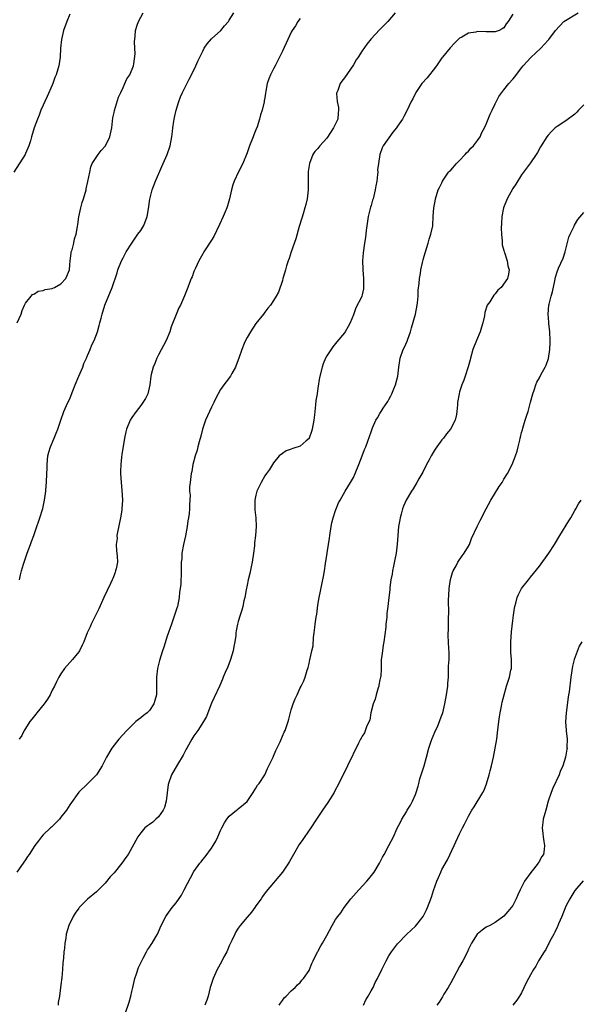
# Model space of a CAD drawing. Units: inches. Extents: x 2610000 to 2613000, y 1536000 to 1539000.
# Drawn here: x 2612460 to 2612586, y 1536273 to 1536495 of the extents above; entities that cross this region are included whole.
import ezdxf

# ---------------------------------------------------------------- set-up
doc = ezdxf.new("R2010")
doc.units = ezdxf.units.IN
doc.header["$MEASUREMENT"] = 0
doc.layers.add('LD26101536_10ft', color=92, linetype='Continuous')

msp = doc.modelspace()

# ---------------------------------------------------------------- linework, layer by layer
at = {"layer": 'LD26101536_10ft'}
for points, elevation in [([(2612544.48, 1536497), (2612542.81, 1536495), (2612540.88, 1536493.12), (2612539, 1536491.11), (2612538.05, 1536489.95), (2612537, 1536488.42), (2612536.1, 1536487), (2612535.64, 1536486.36), (2612535, 1536485.25), (2612533, 1536482.35), (2612532.4, 1536481.59), (2612532.03, 1536481), (2612531.49, 1536479.49), (2612531.26, 1536479), (2612531.22, 1536478.78), (2612531.36, 1536477), (2612531.63, 1536475.63), (2612531.65, 1536475), (2612531.58, 1536474.42), (2612531.47, 1536473), (2612531, 1536471.9), (2612530.54, 1536471), (2612529, 1536468.72), (2612527.47, 1536467), (2612527, 1536466.36), (2612526.34, 1536465.66), (2612525.89, 1536465), (2612525.07, 1536463), (2612524.82, 1536461.18), (2612524.83, 1536460.83), (2612524.77, 1536457.23), (2612524.78, 1536457), (2612524.56, 1536455), (2612524.28, 1536453.72), (2612524.08, 1536453), (2612523.65, 1536451.65), (2612523.37, 1536450.63), (2612522.79, 1536448.79), (2612522.01, 1536445.98), (2612520.95, 1536443), (2612520.49, 1536441.51), (2612520.28, 1536441), (2612519.91, 1536439.91), (2612519.67, 1536439), (2612519.56, 1536438.44), (2612519.11, 1536437), (2612519, 1536436.6), (2612518.08, 1536433.92), (2612517.56, 1536433), (2612517, 1536432.06), (2612516.27, 1536431), (2612515.69, 1536430.31), (2612515, 1536429.43), (2612514.7, 1536429), (2612513, 1536426.85), (2612511.81, 1536425), (2612511, 1536423.68), (2612510.65, 1536423), (2612510.38, 1536422.38), (2612509.83, 1536421), (2612509.15, 1536419), (2612508.58, 1536417.42), (2612508.37, 1536417), (2612507.54, 1536415.54), (2612507.26, 1536415), (2612506.3, 1536413.7), (2612505.74, 1536413), (2612505, 1536411.95), (2612504.49, 1536411), (2612503.98, 1536410.02), (2612503.53, 1536409), (2612503, 1536407.95), (2612501.63, 1536405), (2612500.92, 1536403), (2612500.54, 1536401.46), (2612500.17, 1536400.17), (2612499.9, 1536399), (2612499.75, 1536398.25), (2612499.3, 1536397), (2612498.78, 1536395), (2612498.54, 1536393.46), (2612498.41, 1536393), (2612498.3, 1536392.3), (2612498.14, 1536391), (2612498.04, 1536389.96), (2612498.04, 1536389), (2612498.14, 1536388.14), (2612498.08, 1536387), (2612498, 1536386), (2612498.03, 1536385), (2612497.94, 1536383.94), (2612497.8, 1536383), (2612497.67, 1536382.33), (2612497.48, 1536381), (2612497.11, 1536378.89), (2612496.66, 1536377), (2612496.31, 1536375), (2612496.26, 1536373.74), (2612496.16, 1536373), (2612496.12, 1536372.12), (2612496.15, 1536371), (2612496.1, 1536369.9), (2612496.08, 1536369), (2612496.03, 1536368.03), (2612495.91, 1536367), (2612495.79, 1536366.21), (2612495.66, 1536365), (2612495.27, 1536363), (2612495.21, 1536362.79), (2612494.64, 1536361), (2612493.93, 1536359), (2612493, 1536356.26), (2612492.2, 1536353.8), (2612491.92, 1536353), (2612491.23, 1536350.77), (2612490.79, 1536349), (2612490.54, 1536347), (2612490.57, 1536345), (2612490.55, 1536344.55), (2612490.56, 1536343), (2612490.22, 1536341.78), (2612489.98, 1536341), (2612489, 1536339.52), (2612488.45, 1536339), (2612487.62, 1536338.38), (2612487, 1536337.86), (2612486.5, 1536337.5), (2612485.92, 1536337), (2612485, 1536336.14), (2612483.86, 1536335), (2612482.09, 1536333), (2612481, 1536331.68), (2612480.5, 1536331), (2612479.28, 1536329), (2612478.28, 1536327), (2612477.03, 1536325), (2612475.02, 1536322.98), (2612473, 1536321.07), (2612471, 1536318.19), (2612470.25, 1536317), (2612469, 1536315.39), (2612468.66, 1536315), (2612467.85, 1536314.15), (2612466.82, 1536313.18), (2612466.61, 1536313), (2612465, 1536311.44), (2612464.59, 1536311), (2612463.93, 1536310.07), (2612463.09, 1536309), (2612461.82, 1536307), (2612461.47, 1536306.53), (2612461, 1536305.81), (2612459, 1536303)], 8550), ([(2612459.11, 1536427), (2612459.98, 1536429), (2612460.24, 1536429.76), (2612460.76, 1536431), (2612461, 1536431.45), (2612462.23, 1536433), (2612462.6, 1536433.4), (2612463, 1536433.58), (2612463.86, 1536434.14), (2612465, 1536434.33), (2612465.46, 1536434.54), (2612467, 1536434.77), (2612467.15, 1536434.85), (2612467.51, 1536435), (2612469, 1536435.82), (2612470.1, 1536437), (2612470.89, 1536439), (2612471, 1536440.07), (2612471.05, 1536441), (2612471.28, 1536442.72), (2612471.33, 1536443), (2612471.51, 1536443.51), (2612471.87, 1536445), (2612472.04, 1536445.96), (2612472.42, 1536447), (2612472.74, 1536448.74), (2612472.78, 1536449.22), (2612473.03, 1536450.97), (2612473.47, 1536453), (2612473.81, 1536454.19), (2612474.08, 1536455), (2612474.65, 1536457), (2612474.72, 1536457.28), (2612475.09, 1536458.91), (2612475.48, 1536461), (2612475.74, 1536462.26), (2612476.03, 1536463), (2612477.37, 1536465), (2612478.1, 1536465.9), (2612479.03, 1536466.97), (2612480, 1536469), (2612480.45, 1536471), (2612480.74, 1536473.26), (2612481, 1536474.46), (2612481.08, 1536474.92), (2612482.02, 1536477.98), (2612482.51, 1536479), (2612483, 1536480.1), (2612483.44, 1536481), (2612483.9, 1536482.1), (2612484.51, 1536483), (2612485.34, 1536485), (2612485.45, 1536485.45), (2612485.76, 1536487.75), (2612485.68, 1536489), (2612485.56, 1536490.44), (2612485.75, 1536491.75), (2612485.84, 1536493), (2612486.22, 1536494.22), (2612486.5, 1536495), (2612487.56, 1536497)], 8580), ([(2612459.62, 1536369), (2612459.86, 1536370.14), (2612460.09, 1536371), (2612460.56, 1536372.56), (2612460.68, 1536373), (2612461, 1536373.88), (2612461.35, 1536375), (2612462.1, 1536377), (2612462.33, 1536377.67), (2612462.88, 1536379), (2612463.57, 1536381), (2612463.9, 1536382.1), (2612464.26, 1536383), (2612464.92, 1536385.07), (2612465.3, 1536387), (2612465.56, 1536389), (2612465.69, 1536390.31), (2612465.75, 1536391), (2612465.84, 1536393), (2612465.85, 1536394.15), (2612465.87, 1536395), (2612465.98, 1536395.98), (2612466.04, 1536397), (2612466.22, 1536397.78), (2612466.61, 1536399), (2612467.49, 1536401), (2612467.9, 1536402.1), (2612468.29, 1536403), (2612468.95, 1536405.05), (2612469.63, 1536407), (2612470.56, 1536409), (2612471, 1536409.86), (2612471.33, 1536410.67), (2612471.67, 1536411.67), (2612472.19, 1536413), (2612473.03, 1536415), (2612473.9, 1536417), (2612474.19, 1536417.81), (2612474.76, 1536419), (2612475, 1536419.6), (2612475.62, 1536421), (2612475.99, 1536422.01), (2612476.49, 1536423), (2612477.25, 1536425), (2612477.59, 1536426.41), (2612477.78, 1536427), (2612478.09, 1536428.09), (2612478.27, 1536429), (2612478.92, 1536431), (2612480.56, 1536435), (2612481.67, 1536438.33), (2612481.84, 1536439), (2612482.63, 1536441), (2612483, 1536441.66), (2612483.69, 1536443), (2612485.01, 1536445), (2612486.36, 1536447), (2612487, 1536447.83), (2612487.7, 1536449), (2612488.45, 1536451), (2612488.76, 1536452.76), (2612489.08, 1536454.92), (2612489.6, 1536457), (2612490.35, 1536459), (2612491.73, 1536462.27), (2612492.94, 1536465), (2612493.63, 1536467), (2612494.02, 1536469), (2612494.18, 1536470.18), (2612494.26, 1536471), (2612494.5, 1536472.5), (2612494.55, 1536473), (2612494.62, 1536473.38), (2612494.99, 1536475), (2612495.61, 1536477), (2612496, 1536478), (2612496.44, 1536479), (2612497.95, 1536482.05), (2612498.45, 1536483), (2612499.46, 1536485), (2612499.93, 1536486.07), (2612501, 1536488.34), (2612501.36, 1536489), (2612501.98, 1536490.02), (2612503, 1536491.15), (2612505.05, 1536493), (2612505.93, 1536494.07), (2612506.78, 1536495), (2612507, 1536495.33), (2612508, 1536497)], 8570), ([(2612571, 1536496.72), (2612569.97, 1536495), (2612569.51, 1536494.49), (2612569, 1536493.62), (2612568.62, 1536493.38), (2612567.95, 1536493), (2612567, 1536492.69), (2612566.73, 1536492.73), (2612565, 1536492.71), (2612563, 1536492.75), (2612562.66, 1536492.66), (2612561, 1536492.4), (2612559.5, 1536491.5), (2612559, 1536491.25), (2612557.84, 1536490.16), (2612556.89, 1536489.11), (2612555.16, 1536487), (2612555, 1536486.8), (2612553.75, 1536485), (2612553, 1536484.04), (2612552.16, 1536483), (2612551.68, 1536482.32), (2612550.46, 1536481), (2612549.08, 1536479), (2612548.4, 1536477.6), (2612548.04, 1536477), (2612547.17, 1536475), (2612546.39, 1536473.61), (2612546.09, 1536473), (2612545, 1536471.37), (2612544.74, 1536471), (2612543.92, 1536470.08), (2612541.77, 1536467), (2612541.52, 1536466.48), (2612540.99, 1536465), (2612540.66, 1536463), (2612540.48, 1536461.52), (2612540.5, 1536461), (2612540.49, 1536460.49), (2612540.28, 1536459), (2612540.06, 1536457.94), (2612539.93, 1536457), (2612539.44, 1536455), (2612539.33, 1536454.67), (2612539, 1536453.47), (2612538.88, 1536453.12), (2612538.82, 1536452.82), (2612538.37, 1536451), (2612537.88, 1536447.88), (2612537.76, 1536446.24), (2612537.52, 1536445), (2612537.19, 1536442.81), (2612537.07, 1536441), (2612537.12, 1536439.12), (2612537.11, 1536439), (2612537.27, 1536437), (2612537.33, 1536435), (2612537.29, 1536434.71), (2612537, 1536433.32), (2612536.91, 1536433), (2612536.83, 1536432.83), (2612535.59, 1536430.41), (2612535, 1536428.8), (2612534.26, 1536427), (2612533.85, 1536426.15), (2612533.18, 1536425), (2612533, 1536424.75), (2612531.27, 1536422.73), (2612530.38, 1536421.62), (2612529, 1536419.57), (2612528.72, 1536419), (2612528.21, 1536417.79), (2612527.94, 1536417), (2612527.35, 1536414.65), (2612527, 1536412.25), (2612526.84, 1536411), (2612526.56, 1536409.44), (2612526.48, 1536408.48), (2612526.28, 1536407), (2612526.21, 1536406.21), (2612526.06, 1536405), (2612525.68, 1536403), (2612525.55, 1536402.45), (2612525.05, 1536401), (2612525, 1536400.9), (2612524.38, 1536400.38), (2612523, 1536399.18), (2612521.33, 1536398.67), (2612521, 1536398.48), (2612519.87, 1536398.13), (2612519, 1536397.52), (2612518.28, 1536397), (2612517, 1536395.39), (2612516.73, 1536395), (2612516.07, 1536393.93), (2612515.37, 1536393), (2612515, 1536392.46), (2612514.17, 1536391), (2612513.78, 1536390.22), (2612513.23, 1536389), (2612513, 1536388.1), (2612512.79, 1536387), (2612512.75, 1536385.25), (2612512.77, 1536384.77), (2612512.95, 1536383), (2612513.09, 1536381), (2612512.94, 1536379), (2612512.68, 1536377.32), (2612512.66, 1536376.66), (2612512.44, 1536375), (2612512.15, 1536373), (2612511.9, 1536371.9), (2612511.6, 1536370.4), (2612511.24, 1536369), (2612511, 1536367.81), (2612510.77, 1536366.77), (2612510.47, 1536365), (2612510.27, 1536364.27), (2612510.04, 1536363), (2612509.86, 1536362.14), (2612509.45, 1536361), (2612509, 1536359.61), (2612508.83, 1536359), (2612508.51, 1536357.49), (2612508.46, 1536357), (2612508.44, 1536356.44), (2612508.24, 1536355), (2612508.02, 1536353.98), (2612507.9, 1536353), (2612507.28, 1536351), (2612506.63, 1536349.37), (2612506.05, 1536348.06), (2612505.62, 1536347), (2612505.46, 1536346.54), (2612504.83, 1536345.17), (2612503.55, 1536342.45), (2612503, 1536341.17), (2612502.17, 1536339), (2612501.82, 1536338.18), (2612501.17, 1536337), (2612499.86, 1536335), (2612499, 1536333.77), (2612498.52, 1536333), (2612497.38, 1536331), (2612497.26, 1536330.74), (2612497, 1536330.32), (2612496.57, 1536329.43), (2612495.29, 1536327.29), (2612493.97, 1536325), (2612493.24, 1536323), (2612493.19, 1536322.81), (2612492.75, 1536319), (2612492.37, 1536317.63), (2612492.06, 1536317), (2612491, 1536315.52), (2612490.42, 1536315), (2612489.7, 1536314.29), (2612489, 1536313.77), (2612488.55, 1536313.45), (2612487.96, 1536313), (2612487, 1536311.87), (2612486.33, 1536311), (2612484.19, 1536307), (2612483.67, 1536306.33), (2612482.75, 1536305), (2612481, 1536302.89), (2612480.08, 1536301.92), (2612479, 1536300.52), (2612477.45, 1536299), (2612477, 1536298.59), (2612475, 1536296.92), (2612473.12, 1536295), (2612473, 1536294.85), (2612472.23, 1536293.77), (2612471.72, 1536293), (2612470.76, 1536291), (2612470.2, 1536289), (2612470.09, 1536288.09), (2612469.89, 1536287), (2612469.79, 1536285.79), (2612469.67, 1536285), (2612469.56, 1536283.56), (2612469.44, 1536282.56), (2612469.34, 1536281), (2612469.19, 1536279.19), (2612469, 1536277.56), (2612468.63, 1536275), (2612468.39, 1536273.61), (2612468.35, 1536273)], 8540), ([(2612483.52, 1536271), (2612484.37, 1536273.63), (2612484.74, 1536275), (2612485, 1536276.09), (2612485.19, 1536277), (2612485.66, 1536279), (2612486.04, 1536280.04), (2612486.49, 1536281.51), (2612487, 1536282.51), (2612487.14, 1536282.86), (2612487.57, 1536283.57), (2612488.33, 1536285), (2612488.55, 1536285.45), (2612489, 1536286.1), (2612489.32, 1536286.68), (2612489.59, 1536287), (2612490.44, 1536288.44), (2612490.76, 1536289), (2612491, 1536289.51), (2612491.62, 1536291), (2612492.64, 1536293), (2612493, 1536293.44), (2612494.09, 1536295), (2612495, 1536296.08), (2612496.19, 1536297.81), (2612496.82, 1536299), (2612499, 1536303.17), (2612500.35, 1536305), (2612500.64, 1536305.36), (2612501, 1536305.84), (2612501.55, 1536306.45), (2612503, 1536308.43), (2612503.38, 1536309), (2612503.99, 1536310.01), (2612504.42, 1536311), (2612505, 1536312.38), (2612505.28, 1536313), (2612505.89, 1536314.11), (2612506.46, 1536315), (2612507, 1536315.63), (2612508.62, 1536317), (2612508.83, 1536317.17), (2612509, 1536317.29), (2612511.01, 1536318.99), (2612512.41, 1536321), (2612512.6, 1536321.4), (2612513, 1536321.93), (2612513.38, 1536322.62), (2612513.72, 1536323), (2612515, 1536324.96), (2612515.61, 1536326.39), (2612515.95, 1536327), (2612516.88, 1536329), (2612517, 1536329.22), (2612517.51, 1536330.49), (2612518.46, 1536332.46), (2612519, 1536333.69), (2612519.36, 1536334.64), (2612519.58, 1536335), (2612519.92, 1536335.92), (2612520.29, 1536337), (2612520.45, 1536337.55), (2612521, 1536339.67), (2612521.43, 1536341), (2612521.86, 1536342.14), (2612522.29, 1536343), (2612523, 1536344.65), (2612523.24, 1536345), (2612523.84, 1536346.16), (2612524.16, 1536347), (2612524.57, 1536348.57), (2612524.74, 1536349), (2612524.83, 1536349.17), (2612525, 1536350.1), (2612525.21, 1536351), (2612525.22, 1536351.22), (2612525.64, 1536353), (2612525.92, 1536354.08), (2612525.99, 1536355.99), (2612526.18, 1536357), (2612526.27, 1536358.27), (2612526.41, 1536359), (2612526.6, 1536360.6), (2612526.73, 1536361.27), (2612527, 1536363.29), (2612527.3, 1536365), (2612527.58, 1536366.42), (2612527.92, 1536367.92), (2612528.27, 1536369.73), (2612528.47, 1536371), (2612528.7, 1536372.7), (2612528.8, 1536373.2), (2612529.08, 1536374.92), (2612529.09, 1536375.09), (2612529.4, 1536377), (2612529.61, 1536378.39), (2612529.67, 1536379), (2612529.99, 1536381), (2612530.14, 1536381.86), (2612530.47, 1536383), (2612531, 1536384.68), (2612531.13, 1536385), (2612531.62, 1536386.38), (2612532.01, 1536387), (2612533.12, 1536389), (2612534.35, 1536391), (2612535, 1536392.1), (2612535.43, 1536393), (2612536.27, 1536395), (2612537.03, 1536397), (2612537.55, 1536398.45), (2612537.82, 1536399), (2612538.3, 1536400.3), (2612539, 1536402.42), (2612539.31, 1536403.31), (2612540.08, 1536405), (2612540.47, 1536405.53), (2612541, 1536406.54), (2612541.26, 1536407), (2612541.74, 1536407.74), (2612542.77, 1536409.23), (2612543, 1536409.69), (2612543.49, 1536410.51), (2612543.71, 1536411), (2612544.14, 1536412.14), (2612544.49, 1536413), (2612545.01, 1536415), (2612545.29, 1536417), (2612545.51, 1536418.49), (2612545.59, 1536419), (2612546.28, 1536421), (2612546.52, 1536421.48), (2612547.15, 1536422.85), (2612547.3, 1536423.3), (2612547.9, 1536425), (2612548.12, 1536425.88), (2612549.03, 1536429), (2612549.44, 1536431), (2612549.51, 1536431.51), (2612549.63, 1536433), (2612549.65, 1536434.35), (2612549.87, 1536435.87), (2612549.93, 1536437), (2612550.14, 1536438.14), (2612550.27, 1536439), (2612550.64, 1536440.64), (2612550.8, 1536441.2), (2612551, 1536442.05), (2612551.9, 1536445), (2612552.13, 1536445.87), (2612552.53, 1536447), (2612552.93, 1536448.93), (2612552.95, 1536449.05), (2612553.04, 1536451.04), (2612553.19, 1536453), (2612553.51, 1536454.49), (2612553.57, 1536455), (2612554.18, 1536457), (2612554.43, 1536457.57), (2612555, 1536458.64), (2612555.16, 1536459), (2612556.51, 1536461), (2612556.72, 1536461.28), (2612557, 1536461.5), (2612558.3, 1536463), (2612559, 1536463.65), (2612560.28, 1536465), (2612560.58, 1536465.42), (2612561, 1536465.76), (2612561.56, 1536466.44), (2612562.13, 1536467), (2612563, 1536468.14), (2612563.6, 1536469), (2612564.03, 1536469.97), (2612564.61, 1536471), (2612565, 1536471.89), (2612565.45, 1536473), (2612565.87, 1536474.13), (2612566.31, 1536475), (2612567, 1536476.47), (2612567.87, 1536478.13), (2612568.5, 1536479), (2612569, 1536479.64), (2612570.1, 1536481), (2612571, 1536481.98), (2612571.46, 1536482.54), (2612573, 1536484.54), (2612573.37, 1536485), (2612575.1, 1536486.9), (2612577.33, 1536489), (2612579, 1536490.81), (2612579.17, 1536491), (2612580.62, 1536493), (2612582.52, 1536495), (2612585.75, 1536497)], 8530), ([(2612471, 1536496.69), (2612470.34, 1536495), (2612469.6, 1536493), (2612469.09, 1536491), (2612468.89, 1536489), (2612468.81, 1536487), (2612468.5, 1536485), (2612468.3, 1536484.3), (2612467.89, 1536483), (2612467.64, 1536482.36), (2612467.14, 1536481), (2612467, 1536480.66), (2612465.9, 1536478.1), (2612465.38, 1536477), (2612465, 1536476.11), (2612464.48, 1536475), (2612464.08, 1536473.92), (2612463.67, 1536473), (2612462.95, 1536471), (2612462.35, 1536469), (2612462.11, 1536468.11), (2612461.77, 1536467), (2612461, 1536465.24), (2612460.89, 1536465), (2612458.32, 1536461)], 8590), ([(2612523, 1536495.71), (2612522.49, 1536495), (2612521.93, 1536494.07), (2612521.18, 1536493), (2612521, 1536492.66), (2612520.2, 1536491), (2612519, 1536488.35), (2612518.35, 1536487), (2612517.32, 1536485), (2612517, 1536484.34), (2612516.29, 1536483), (2612515.9, 1536482.1), (2612515.58, 1536481), (2612515.27, 1536479.27), (2612515.16, 1536478.85), (2612515, 1536477.81), (2612514.88, 1536477.12), (2612514.86, 1536476.86), (2612514.43, 1536475), (2612514.04, 1536473.96), (2612513.85, 1536473), (2612513.28, 1536471.28), (2612513, 1536470.54), (2612512.55, 1536469.45), (2612512.39, 1536469), (2612511.59, 1536467), (2612511, 1536465.38), (2612510.03, 1536463), (2612509.07, 1536461.07), (2612508.07, 1536459), (2612507.83, 1536458.17), (2612507.46, 1536457), (2612507.02, 1536454.98), (2612506.59, 1536453.41), (2612506.44, 1536453), (2612506.03, 1536452.03), (2612505.62, 1536451), (2612504.81, 1536449.19), (2612503.49, 1536446.5), (2612503, 1536445.65), (2612501.25, 1536443), (2612501, 1536442.57), (2612500.15, 1536441), (2612499.34, 1536439.34), (2612499, 1536438.57), (2612498.59, 1536437.41), (2612498.4, 1536437), (2612498.03, 1536436.03), (2612497.67, 1536435), (2612496.9, 1536433.1), (2612495.95, 1536431), (2612495.64, 1536430.36), (2612495, 1536428.87), (2612493.91, 1536426.09), (2612493.6, 1536425), (2612492.76, 1536423), (2612491, 1536419.77), (2612490.61, 1536419), (2612490.17, 1536417.83), (2612489.8, 1536417), (2612489.38, 1536415.38), (2612489.29, 1536415), (2612489.04, 1536413), (2612488.58, 1536411), (2612488.08, 1536409.92), (2612487.49, 1536409), (2612487, 1536408.32), (2612485.94, 1536407), (2612485, 1536405.65), (2612484.59, 1536405), (2612483.8, 1536403), (2612483.62, 1536402.38), (2612483.35, 1536401), (2612482.7, 1536397.3), (2612482.68, 1536396.68), (2612482.49, 1536395), (2612482.45, 1536393.55), (2612482.46, 1536393), (2612482.59, 1536391), (2612482.77, 1536389.23), (2612482.89, 1536387), (2612482.76, 1536385), (2612482.73, 1536384.73), (2612482.44, 1536383), (2612481.76, 1536379.76), (2612481.64, 1536379), (2612481.66, 1536378.34), (2612481.48, 1536377), (2612481.52, 1536375.52), (2612481.64, 1536375), (2612481.68, 1536374.32), (2612481.73, 1536373), (2612481.47, 1536371.47), (2612481.34, 1536371), (2612481.24, 1536370.76), (2612481, 1536370.01), (2612480.67, 1536369.33), (2612480.56, 1536369), (2612480.18, 1536368.18), (2612479.39, 1536366.61), (2612478.64, 1536365), (2612477.55, 1536362.45), (2612477, 1536361.37), (2612475.84, 1536359), (2612475.6, 1536358.4), (2612474.92, 1536357), (2612474.12, 1536355), (2612473.79, 1536354.21), (2612473.17, 1536353), (2612473, 1536352.75), (2612471.59, 1536351), (2612471, 1536350.3), (2612469.81, 1536349), (2612469, 1536347.78), (2612468.51, 1536347), (2612468, 1536346), (2612467.55, 1536345), (2612467, 1536344.06), (2612466.53, 1536343), (2612465.94, 1536342.06), (2612465.19, 1536341), (2612463.57, 1536339), (2612463.34, 1536338.66), (2612463, 1536338.29), (2612462.45, 1536337.55), (2612461.94, 1536337), (2612461, 1536335.44), (2612460.69, 1536335), (2612460.16, 1536333.84), (2612459.53, 1536333)], 8560), ([(2612587, 1536476.24), (2612585.81, 1536475), (2612585.43, 1536474.57), (2612585, 1536474.12), (2612583, 1536472.61), (2612581, 1536471.31), (2612580.6, 1536471), (2612579.77, 1536470.23), (2612579, 1536469.41), (2612578.7, 1536469), (2612577.29, 1536466.71), (2612576.55, 1536465.45), (2612576.26, 1536465), (2612575, 1536463.11), (2612573, 1536460.39), (2612571.68, 1536458.32), (2612571, 1536457.35), (2612569.72, 1536455), (2612568.91, 1536453), (2612568.53, 1536451), (2612568.48, 1536449.52), (2612568.4, 1536448.4), (2612568.43, 1536447), (2612568.57, 1536445.43), (2612568.57, 1536445), (2612568.62, 1536444.62), (2612569, 1536443.32), (2612569.06, 1536443.06), (2612569.15, 1536442.85), (2612569.76, 1536441), (2612569.9, 1536439.9), (2612570.16, 1536439), (2612570, 1536438), (2612569.78, 1536437), (2612568.37, 1536435), (2612567.63, 1536434.37), (2612567, 1536433.54), (2612566.73, 1536433.27), (2612565.78, 1536431.78), (2612565.22, 1536431), (2612564.66, 1536429.34), (2612564.6, 1536428.6), (2612564.27, 1536427), (2612563.95, 1536426.05), (2612563.64, 1536425), (2612562.78, 1536423), (2612562, 1536421), (2612561.43, 1536419), (2612561.37, 1536418.63), (2612560.96, 1536417.04), (2612560.26, 1536415), (2612559.97, 1536414.03), (2612559.49, 1536413), (2612559, 1536411.41), (2612558.86, 1536411), (2612558.54, 1536409), (2612558.52, 1536408.52), (2612558.4, 1536407), (2612558.28, 1536406.28), (2612557.99, 1536405), (2612556.95, 1536403), (2612556.06, 1536401.94), (2612555.34, 1536401), (2612555, 1536400.6), (2612553.82, 1536399), (2612553.5, 1536398.5), (2612553, 1536397.75), (2612552.57, 1536397), (2612552.09, 1536396.09), (2612551.54, 1536395), (2612551.37, 1536394.63), (2612551, 1536393.98), (2612550.68, 1536393.32), (2612549.8, 1536391.8), (2612549.37, 1536391), (2612548.5, 1536389.5), (2612548.12, 1536389), (2612546.91, 1536387), (2612546.36, 1536385.64), (2612546.13, 1536385), (2612545.81, 1536383.81), (2612545.57, 1536383), (2612545.47, 1536382.53), (2612545.21, 1536381), (2612545.05, 1536379), (2612544.93, 1536377.07), (2612544.65, 1536375), (2612544.4, 1536373.6), (2612544.05, 1536372.05), (2612543.84, 1536371), (2612543.73, 1536370.27), (2612543.47, 1536369), (2612543.27, 1536367.27), (2612543.25, 1536366.75), (2612543.05, 1536365), (2612542.8, 1536363), (2612542.58, 1536361.42), (2612542.57, 1536360.57), (2612542.36, 1536359), (2612542.31, 1536358.31), (2612541.88, 1536355), (2612541.77, 1536354.23), (2612541.56, 1536353), (2612541.36, 1536351.36), (2612541.3, 1536351), (2612541.29, 1536349.29), (2612541.26, 1536349), (2612541.17, 1536347.17), (2612541.14, 1536347), (2612541, 1536346.43), (2612540.77, 1536345.23), (2612540.75, 1536345), (2612540.62, 1536344.62), (2612540.13, 1536343), (2612539.91, 1536342.09), (2612539.45, 1536341), (2612538.95, 1536339), (2612538.7, 1536337.3), (2612538.02, 1536336.02), (2612537.51, 1536334.49), (2612537, 1536333.68), (2612536.77, 1536333.23), (2612536.58, 1536333), (2612536.13, 1536332.13), (2612533.68, 1536327), (2612531.72, 1536323), (2612530.77, 1536321.23), (2612530.65, 1536321), (2612529.26, 1536318.74), (2612528.04, 1536317), (2612526.7, 1536315), (2612525.39, 1536313), (2612525, 1536312.46), (2612523.6, 1536310.4), (2612522.78, 1536309.22), (2612521.51, 1536307), (2612520.57, 1536305.43), (2612520.34, 1536305), (2612519.02, 1536302.98), (2612515.35, 1536298.65), (2612514.51, 1536297.49), (2612514.21, 1536297), (2612513, 1536295.37), (2612512.75, 1536295), (2612512, 1536294), (2612511, 1536292.88), (2612509.46, 1536291), (2612509, 1536290.35), (2612508.48, 1536289.52), (2612508.21, 1536289), (2612507.55, 1536287.55), (2612507, 1536286.38), (2612506.6, 1536285.4), (2612506.41, 1536285), (2612505.71, 1536283.71), (2612505.23, 1536282.77), (2612504.27, 1536281), (2612503.35, 1536279), (2612503.25, 1536278.75), (2612502.71, 1536277), (2612502.24, 1536275), (2612501.92, 1536274.08), (2612501.48, 1536273)], 8520), ([(2612518.28, 1536273), (2612518.55, 1536273.45), (2612519, 1536274.03), (2612519.4, 1536274.6), (2612519.83, 1536275), (2612521, 1536276.18), (2612521.86, 1536277), (2612522.42, 1536277.59), (2612523, 1536278.11), (2612523.38, 1536278.62), (2612523.77, 1536279), (2612525, 1536280.77), (2612525.12, 1536281), (2612525.64, 1536282.36), (2612525.95, 1536283), (2612526.94, 1536285), (2612527, 1536285.09), (2612527.65, 1536286.35), (2612528, 1536287), (2612529, 1536288.7), (2612530.2, 1536291), (2612531, 1536292.31), (2612531.48, 1536293), (2612532.14, 1536293.86), (2612532.9, 1536295), (2612534.44, 1536297), (2612536.22, 1536299), (2612538.07, 1536301), (2612538.47, 1536301.53), (2612539.68, 1536303), (2612540.92, 1536305), (2612541.59, 1536306.41), (2612541.99, 1536307), (2612543, 1536309.02), (2612544.06, 1536311), (2612544.91, 1536312.91), (2612545.68, 1536314.32), (2612545.94, 1536315), (2612547, 1536316.66), (2612547.18, 1536317), (2612547.91, 1536318.09), (2612548.37, 1536319), (2612549, 1536320.5), (2612549.18, 1536321), (2612549.62, 1536322.38), (2612549.75, 1536323), (2612550.04, 1536324.04), (2612550.96, 1536327), (2612551.52, 1536329), (2612552.05, 1536331), (2612552.6, 1536332.6), (2612552.79, 1536333.21), (2612553, 1536333.68), (2612553.37, 1536334.63), (2612554.04, 1536336.04), (2612554.45, 1536337), (2612554.57, 1536337.43), (2612555, 1536338.41), (2612555.22, 1536339), (2612555.69, 1536341), (2612556.05, 1536343), (2612556.32, 1536345), (2612556.37, 1536345.63), (2612556.45, 1536347), (2612556.51, 1536348.51), (2612556.52, 1536349), (2612556.51, 1536349.49), (2612556.61, 1536351), (2612556.65, 1536352.65), (2612556.57, 1536353.43), (2612556.43, 1536356.43), (2612556.43, 1536357), (2612556.48, 1536357.52), (2612556.46, 1536360.46), (2612556.53, 1536361.47), (2612556.48, 1536364.48), (2612556.55, 1536365.45), (2612556.62, 1536367), (2612556.94, 1536369.06), (2612557.37, 1536370.63), (2612557.53, 1536371), (2612558.18, 1536372.18), (2612558.56, 1536373), (2612559.56, 1536374.44), (2612560.03, 1536375), (2612561, 1536376.58), (2612561.21, 1536377), (2612561.69, 1536378.31), (2612562.96, 1536381.04), (2612563.61, 1536382.39), (2612564.95, 1536385), (2612566.06, 1536387), (2612567.95, 1536390.05), (2612568.59, 1536391), (2612569, 1536391.69), (2612569.84, 1536393), (2612570.84, 1536395), (2612571.64, 1536397), (2612571.97, 1536398.03), (2612572.21, 1536399), (2612572.55, 1536400.55), (2612572.68, 1536401), (2612572.77, 1536401.23), (2612573, 1536402.29), (2612573.16, 1536402.84), (2612573.25, 1536403.25), (2612573.82, 1536405), (2612574.14, 1536406.14), (2612574.45, 1536407), (2612575, 1536409.12), (2612575.52, 1536411), (2612575.8, 1536411.8), (2612576.17, 1536413), (2612576.42, 1536413.58), (2612577, 1536414.6), (2612577.43, 1536415.43), (2612578.31, 1536417), (2612578.53, 1536417.47), (2612579.06, 1536418.94), (2612579.37, 1536421), (2612579.45, 1536422.55), (2612579.46, 1536423), (2612579.39, 1536425), (2612579.17, 1536426.83), (2612579.16, 1536427.16), (2612578.97, 1536428.97), (2612579.16, 1536431), (2612579.19, 1536431.19), (2612579.69, 1536433), (2612579.99, 1536434.01), (2612580.51, 1536436.51), (2612580.65, 1536437.35), (2612581, 1536438.52), (2612581.34, 1536439.34), (2612582.4, 1536441.6), (2612582.81, 1536443), (2612583.68, 1536446.32), (2612583.96, 1536447), (2612584.85, 1536448.85), (2612584.94, 1536449.06), (2612585.66, 1536450.34), (2612587, 1536451.9)], 8510), ([(2612537.3, 1536273), (2612537.81, 1536274.19), (2612538.31, 1536275), (2612539, 1536276.25), (2612539.45, 1536277), (2612539.93, 1536278.07), (2612540.49, 1536279), (2612541.41, 1536281), (2612541.93, 1536282.07), (2612542.39, 1536283), (2612543, 1536284.11), (2612543.6, 1536285), (2612545, 1536286.85), (2612547.11, 1536289), (2612548.09, 1536289.91), (2612549, 1536290.84), (2612550.76, 1536293), (2612551, 1536293.42), (2612551.5, 1536294.5), (2612551.76, 1536295), (2612552.65, 1536297.35), (2612553.1, 1536298.9), (2612553.85, 1536301), (2612554.23, 1536301.77), (2612554.73, 1536303), (2612555, 1536303.57), (2612556.22, 1536305.78), (2612557.77, 1536309), (2612559, 1536311.69), (2612559.66, 1536313), (2612560.13, 1536313.87), (2612561, 1536315.66), (2612561.78, 1536317), (2612562.26, 1536317.74), (2612564.23, 1536321), (2612564.51, 1536321.49), (2612565.08, 1536322.92), (2612565.69, 1536325), (2612565.91, 1536325.91), (2612566.2, 1536327), (2612566.64, 1536329), (2612567.02, 1536330.98), (2612567.36, 1536333), (2612567.55, 1536334.45), (2612567.83, 1536337), (2612567.96, 1536338.04), (2612568.12, 1536339), (2612568.44, 1536340.44), (2612568.61, 1536341.39), (2612569.02, 1536343), (2612569.57, 1536345), (2612570.22, 1536347), (2612570.57, 1536348.57), (2612570.69, 1536349), (2612570.69, 1536350.69), (2612570.72, 1536351), (2612570.57, 1536352.58), (2612570.54, 1536355), (2612570.71, 1536357.29), (2612571, 1536359.82), (2612571.15, 1536361), (2612571.39, 1536362.61), (2612571.48, 1536363), (2612571.71, 1536363.71), (2612572.02, 1536365), (2612572.29, 1536365.71), (2612573, 1536367.02), (2612574.51, 1536369), (2612575, 1536369.58), (2612577, 1536372.1), (2612579.1, 1536375), (2612580.42, 1536377), (2612581.63, 1536379), (2612583.68, 1536382.32), (2612584.12, 1536383), (2612585, 1536384.65), (2612585.23, 1536385), (2612585.84, 1536386.16), (2612586.43, 1536387)], 8500), ([(2612586.61, 1536355), (2612585.95, 1536354.05), (2612584.86, 1536351), (2612584.48, 1536349.52), (2612584.13, 1536347), (2612583.73, 1536343.73), (2612583.61, 1536343), (2612583.5, 1536342.5), (2612583.03, 1536339), (2612582.93, 1536336.93), (2612583.06, 1536335.06), (2612583.08, 1536334.92), (2612583.25, 1536333), (2612583.22, 1536331.22), (2612583.25, 1536331), (2612583.23, 1536330.77), (2612582.91, 1536329), (2612582.26, 1536327), (2612581.71, 1536325.71), (2612581.43, 1536325), (2612580.05, 1536321.95), (2612579.65, 1536321), (2612578.98, 1536319), (2612578.42, 1536317), (2612578.24, 1536316.24), (2612577.89, 1536315), (2612577.77, 1536314.23), (2612577.66, 1536313), (2612577.76, 1536311.76), (2612577.84, 1536311), (2612578.04, 1536309.96), (2612578.18, 1536309), (2612578.09, 1536308.09), (2612577.91, 1536307), (2612577.5, 1536306.5), (2612577, 1536305.46), (2612576.81, 1536305.19), (2612576.73, 1536305), (2612575.66, 1536303.66), (2612575.06, 1536302.94), (2612573.66, 1536301), (2612573, 1536299.59), (2612572.68, 1536299), (2612572.14, 1536297.86), (2612571.77, 1536297), (2612571, 1536295.45), (2612570.65, 1536295), (2612569.86, 1536294.14), (2612569, 1536293.08), (2612567, 1536291.66), (2612565.84, 1536291), (2612565, 1536290.55), (2612564.09, 1536289.91), (2612562.98, 1536289.02), (2612561.7, 1536287), (2612561.44, 1536286.56), (2612561, 1536285.63), (2612560.74, 1536285), (2612559.75, 1536283), (2612559, 1536281.72), (2612557.56, 1536279), (2612557, 1536278.03), (2612556.42, 1536277), (2612555.45, 1536275.45), (2612555.18, 1536275), (2612555.12, 1536274.88), (2612554.35, 1536273.65), (2612553.88, 1536273)], 8490), ([(2612586.92, 1536301.08), (2612585, 1536298.89), (2612583.91, 1536297), (2612583, 1536295.31), (2612582.06, 1536293), (2612581.31, 1536291.31), (2612581.13, 1536290.87), (2612581, 1536290.62), (2612580.51, 1536289.49), (2612580.27, 1536289), (2612579.39, 1536287.39), (2612579.13, 1536286.87), (2612579, 1536286.68), (2612578.42, 1536285.58), (2612578.05, 1536285), (2612576.83, 1536283), (2612576.21, 1536281.79), (2612575.65, 1536281), (2612575, 1536279.81), (2612574.52, 1536279), (2612574.05, 1536278.05), (2612573, 1536275.74), (2612572.54, 1536275), (2612571.92, 1536274.08), (2612570.97, 1536273)], 8480)]:
    msp.add_lwpolyline(points, dxfattribs=dict(at, elevation=elevation))

doc.saveas('drawing.dxf')
